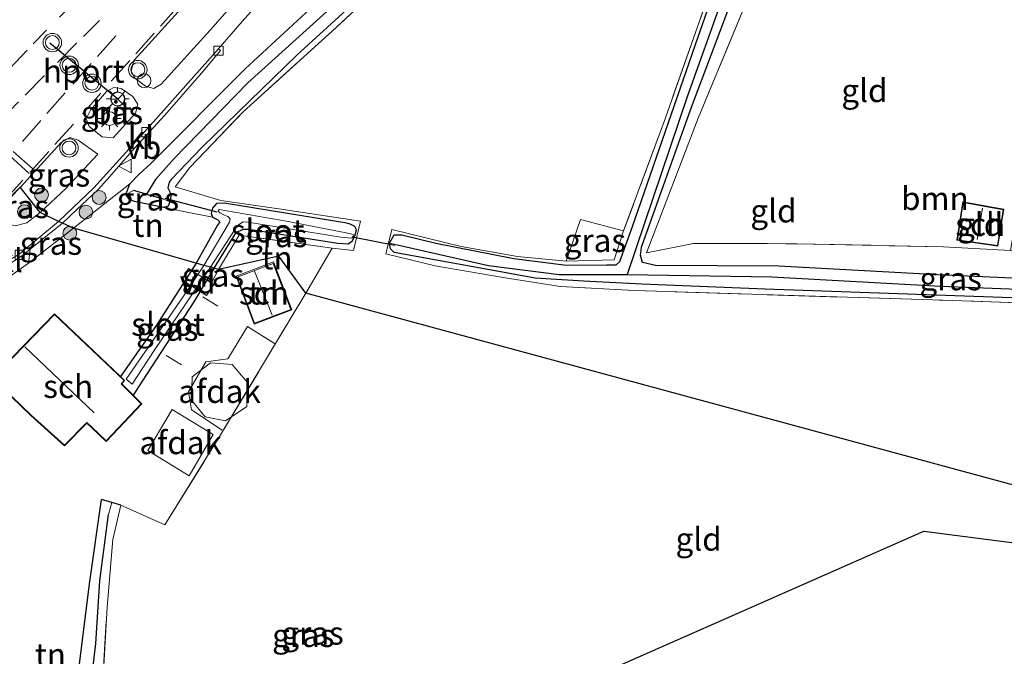
# Model space of a CAD drawing. Units: metres. Extents: x 249990 to 260000, y 468748 to 474719.
# Drawn here: x 253864 to 253970, y 469264 to 469333 of the extents above; entities that cross this region are included whole.
import ezdxf
from ezdxf.enums import TextEntityAlignment as Align

# ---------------------------------------------------------------- set-up
doc = ezdxf.new("R2010")
doc.units = ezdxf.units.M
doc.linetypes.add('IE-TERREINAFSCHEIDING', pattern=[10, 8, -2])
doc.linetypes.add('VW-3-9_STREEP', pattern=[12, 3, -9])
doc.layers.get('0').update_dxf_attribs({"lineweight": 25})
for name, color, linetype, lineweight in [('B-ME-AL-OVERIG-GV-B7', 7, 'BV-GELEIDERAIL', 18), ('B-ME-AL-OVERIG-S-B1', 7, 'Continuous', 18), ('B-ME-GR-BOOM-GV-B6', 93, 'Continuous', 18), ('B-ME-GR-BOOM-S-B1', 93, 'Continuous', 18), ('B-ME-GW-INSTEEKWATERGANG-L-B1', 10, 'Continuous', 25), ('B-ME-GW-WATERGANG-GREPPEL-L-B1', 10, 'Continuous', 25), ('B-ME-IE-GRASLAND-GV-B6', 93, 'Continuous', 18), ('B-ME-IE-GRONDWERKLIJN-GROND_INGERICHT-GV-B6', 253, 'Continuous', 18), ('B-ME-IE-HULPGEOMETRIE-L-B1', 53, 'Continuous', 18), ('B-ME-IE-MEUBILAIR_WEGMEUBILAIR-LICHTMAST-S-B1', 8, 'Continuous', 18), ('B-ME-IE-TERREINAFSCHEIDING-HAAG-L-B1', 10, 'Continuous', 25), ('B-ME-IE-TERREINAFSCHEIDING-RASTERHEKWERK-L-B1', 8, 'IE-TERREINAFSCHEIDING', 18), ('B-ME-KG-KADASTRAAL-DAKRAND-L-B1', 13, 'Continuous', 18), ('B-ME-KG-KADASTRAAL-NOKLIJN-L-B1', 13, 'Continuous', 18), ('B-ME-KG-KADASTRAAL-OPNAMEDTMGRENS-L-B1', 10, 'Continuous', 25), ('B-ME-KW-DUIKER-L-B1', 10, 'Continuous', 25), ('B-ME-OG-BEBOUWING-GV-B6', 173, 'Continuous', 18), ('B-ME-OG-WATER-GV-B6', 153, 'Continuous', 18), ('B-ME-VH-VERH_SOORT-BITUMEN-GV-B6', 8, 'IE-TERREINAFSCHEIDING-NATUURLIJK-HOUTWAL', 18), ('B-ME-VH-VERH_SOORT-KLINKERS-GV-B6', 8, 'IE-TERREINAFSCHEIDING-NATUURLIJK-HOUTWAL', 18), ('B-ME-VV-KOLK-S-B1', 8, 'Continuous', 18), ('B-ME-VW-MARKERING-39STREEP-015-L-B1', 255, 'VW-3-9_STREEP', 18), ('B-ME-VW-MARKERING-DRIEHOEK-L-B1', 7, 'VW-HAAIETAND70-R-B', 18), ('B-ME-VW-MARKERING-STREEP-015-L-B1', 7, 'Continuous', 18), ('B-ME-VW-MEUBILAIR_WEGMEUBILAIR-RONA-S-B1', 8, 'Continuous', 18), ('B-ME-VW-MEUBILAIR_WEGMEUBILAIR-VERKEERSBORD-S-B1', 8, 'Continuous', 18), ('B-ME-VW-MEUBILAIR_WEGMEUBILAIR-VERKEERSLICHT-S-B1', 13, 'Continuous', 18), ('B-ME-VW-PORTAAL-L-B1', 10, 'Continuous', 25)]:
    doc.layers.add(name, color=color, linetype=linetype, lineweight=lineweight)
doc.styles.add('NLCS-ISO', font='NLCS-ISO.TTF')
doc.linetypes.add('BV-GELEIDERAIL', pattern='A,10,-3,[108,NLCS.SHX,S=1,R=0,X=0,Y=0],-3', length=16)
doc.linetypes.add('IE-TERREINAFSCHEIDING-NATUURLIJK-HOUTWAL', pattern='A,7,-1.5,[67,NLCS.SHX,S=0.75,R=45,X=0,Y=0],-1.5,7,-1.5,[70,NLCS.SHX,S=0.75,R=0,X=0,Y=0],-1.5', length=20)
doc.linetypes.add('VW-HAAIETAND70-R-B', pattern='A,0,-0.5,[153,NLCS.SHX,S=1,R=180,X=-0.375,Y=0],-0.5', length=1)

# ---------------------------------------------------------------- blocks, each defined once
blk = doc.blocks.new('dtb')
blk.add_circle((0, 0), 0.75)
blk = doc.blocks.new('verkeersbord')
for p, q in [((0, 0.75), (-0.75, -0.625)), ((0.75, -0.625), (0, 0.75)), ((-0.75, -0.625), (0.75, -0.625))]:
    blk.add_line(p, q)
blk = doc.blocks.new('verkeerslicht')
for radius in [1, 0.75]:
    blk.add_circle((0, 0), radius)
blk = doc.blocks.new('wegwijzer')
for q in [(-0.53, -0.53), (0, 0.75), (0.53, -0.53)]:
    blk.add_line((0, 0), q)
blk.add_circle((0, 0), 0.75)
blk = doc.blocks.new('boom')
blk.add_hatch(color=256).paths.add_polyline_path([(-0.75, 0, 1), (0.75, 0, 1)])
blk.add_circle((0, 0), 0.75)
blk = doc.blocks.new('kolk')
blk.add_lwpolyline([(-0.5, -0.5), (0.5, -0.5), (0.5, 0.5), (-0.5, 0.5)], close=True)
blk = doc.blocks.new('lantaarnpaal')
for p, q in [((0, 0.75), (0, 1.25)), ((-0.75, 0), (-1.25, 0)), ((-0.88, 0.88), (-0.53, 0.53)), ((0.53, 0.53), (0.88, 0.88)), ((0.75, 0), (1.25, 0)), ((-0.53, -0.53), (-0.88, -0.88)), ((0, -0.75), (0, -1.25)), ((0.53, -0.53), (0.88, -0.88))]:
    blk.add_line(p, q)
blk.add_circle((0, 0), 0.75)

msp = doc.modelspace()

# ---------------------------------------------------------------- linework, layer by layer
at = {"layer": 'B-ME-AL-OVERIG-GV-B7'}
msp.add_polyline3d([(253881.133, 469304.483, 30.47), (253881.885, 469305.704, 30.474), (253884.61, 469303.961, 30.458), (253883.816, 469302.772, 30.422), (253881.133, 469304.483, 30.47)], dxfattribs=at)
at = {"layer": 'B-ME-GR-BOOM-GV-B6'}
msp.add_polyline3d([(254017.49, 469305.643, 30.739), (254017.883, 469304.206, 30.659), (254017.653, 469303.548, 30.639), (254017.012, 469302.99, 30.583), (253983.4, 469304.11, 30.796), (253963.137, 469305.01, 30.775), (253945.901, 469305.948, 30.546), (253932.533, 469306.028, 30.473), (253931.12, 469306.354, 30.334), (253930.886, 469307.125, 30.37), (253931.021, 469308.022, 30.398), (253936.318, 469322.889, 30.41), (253943.823, 469342.778, 30.571), (253945.802, 469348.064, 30.556), (253947.016, 469347.694, 30.526), (253942.554, 469335.009, 30.498), (253937.173, 469322.01, 30.486), (253931.568, 469307.384, 30.51), (253936.662, 469308.415, 30.567), (253947.913, 469308.383, 30.623), (253963.763, 469308.039, 30.715), (253971.052, 469307.647, 30.812), (253988.811, 469307.322, 30.788), (254017.49, 469305.643, 30.739)], dxfattribs=at)
at = {"layer": 'B-ME-GW-INSTEEKWATERGANG-L-B1'}
for points in [[(253932.533, 469306.028, 30.473), (253931.12, 469306.354, 30.334), (253930.886, 469307.125, 30.37), (253931.021, 469308.022, 30.398), (253936.318, 469322.889, 30.41), (253943.823, 469342.778, 30.571), (253945.802, 469348.064, 30.556), (253945.999, 469348.589, 30.554), (253952.412, 469368.243, 30.779), (253952.936, 469370.153, 30.784), (253952.7, 469370.574, 30.804), (253952.203, 469370.722, 30.812), (253951.795, 469370.561, 30.812), (253951.411, 469370.147, 30.812), (253944.95, 469353.187, 30.474), (253937.129, 469330.778, 30.394), (253929.998, 469310.2, 30.466), (253928.612, 469306.429, 30.478), (253928.23, 469306.064, 30.478), (253927.265, 469306.057, 30.484)], [(253907.232, 469341.268, 30.546), (253893.663, 469328.88, 30.615), (253883.354, 469318.852, 30.627), (253879.987, 469315.353, 30.655), (253879.77, 469315.072, 30.627), (253879.624, 469314.446, 30.615), (253879.855, 469313.992, 30.599), (253879.972, 469313.534, 30.595), (253879.857, 469312.932, 30.542), (253879.648, 469312.469, 30.486), (253879.143, 469312.306, 30.482), (253876.016, 469312.955, 30.45), (253875.462, 469313.165, 30.454), (253875.077, 469313.728, 30.482), (253875.497, 469314.866, 30.514), (253876.529, 469315.908, 30.559), (253877.78, 469317.079, 30.631), (253888.019, 469327.344, 30.647), (253899.769, 469338.236, 30.699)], [(253884.647, 469305.733, 30.364), (253887.036, 469309.591, 30.321), (253887.818, 469309.968, 30.325), (253888.368, 469309.964, 30.325), (253898.073, 469308.455, 30.253), (253899.205, 469308.371, 30.285), (253899.659, 469308.71, 30.313), (253899.953, 469309.354, 30.342), (253900.099, 469309.889, 30.378), (253899.914, 469310.241, 30.43), (253899.398, 469310.512, 30.45), (253899.035, 469310.618, 30.45), (253885.742, 469312.784, 30.47), (253884.894, 469312.735, 30.454), (253884.478, 469312.234, 30.406), (253884.334, 469311.665, 30.354), (253884.49, 469311.254, 30.342), (253885.036, 469310.967, 30.346), (253885.272, 469310.738, 30.414), (253885.033, 469310.392, 30.418), (253882.688, 469306.264, 30.405)], [(254024.276, 469300.727, 30.804), (253996.955, 469301.465, 30.607), (253971.17, 469302.527, 30.615), (253944.432, 469303.468, 30.502), (253931.035, 469304.003, 30.362), (253924.705, 469304.317, 30.362), (253919.465, 469304.651, 30.317), (253913.548, 469305.725, 30.281), (253904.181, 469307.439, 30.297), (253903.783, 469307.835, 30.346), (253903.677, 469308.437, 30.346), (253904.187, 469309.362, 30.37), (253905.025, 469309.331, 30.406), (253908.716, 469308.444, 30.534), (253917.162, 469306.763, 30.47), (253922.584, 469306.082, 30.506), (253927.265, 469306.057, 30.484)], [(253882.688, 469306.264, 30.405), (253878.41, 469299.538, 30.442), (253874.484, 469293.999, 30.531)], [(253884.647, 469305.733, 30.364), (253883.902, 469304.499, 30.362), (253882.447, 469302.089, 30.358), (253876.849, 469293.495, 30.366), (253875.88, 469291.947, 30.518)], [(253983.4, 469304.11, 30.796), (253963.137, 469305.01, 30.775), (253945.901, 469305.948, 30.546), (253932.533, 469306.028, 30.473)], [(253874.524, 469280.05, 30.57), (253873.537, 469280.325, 30.553), (253872.44, 469280.631, 30.534)]]:
    msp.add_polyline3d(points, dxfattribs=at)
at = {"layer": 'B-ME-GW-WATERGANG-GREPPEL-L-B1'}
msp.add_line((253877.308, 469313.765, 29.691), (253879.108, 469313.234, 29.707), dxfattribs=at)
for points in [[(253951.969, 469369.786, 30.072), (253943.463, 469345.266, 30.06), (253936.013, 469324.402, 30.012), (253929.458, 469305.043, 29.936)], [(253922.426, 469356.483, 29.984), (253909.652, 469345.036, 29.904), (253899.837, 469336.28, 29.779), (253888.318, 469325.824, 29.747), (253880.323, 469317.617, 29.751), (253878.307, 469315.346, 29.751), (253877.308, 469313.765, 29.691), (253875.917, 469314.16, 29.719)], [(253904.356, 469308.284, 29.859), (253914.411, 469306.004, 29.944), (253922.08, 469305.059, 29.932), (253929.458, 469305.043, 29.936), (253945.144, 469304.783, 30.125), (253963.484, 469303.794, 30.261), (253982.98, 469303.014, 30.301), (254019.146, 469301.839, 30.173), (254025.416, 469301.546, 30.201)], [(253918.736, 469251.991, 30.023), (253907.812, 469253.197, 30.003), (253894.373, 469255.156, 30.007), (253880.829, 469256.752, 30.015), (253871.967, 469258.144, 30.011), (253871.54, 469258.626, 30.011), (253871.287, 469259.192, 30.011), (253871.303, 469260.707, 30.003), (253871.82, 469265.016, 29.955), (253872.27, 469271.844, 29.959), (253873.206, 469279.017, 29.959)]]:
    msp.add_polyline3d(points, dxfattribs=at)
at = {"layer": 'B-ME-IE-GRASLAND-GV-B6'}
for points in [[(253952.203, 469370.722, 30.812), (253951.969, 469369.786, 30.072), (253943.463, 469345.266, 30.06), (253936.013, 469324.402, 30.012), (253929.458, 469305.043, 29.936), (253922.08, 469305.059, 29.932), (253914.411, 469306.004, 29.944), (253904.356, 469308.284, 29.859), (253903.677, 469308.437, 30.346), (253904.187, 469309.362, 30.37), (253905.025, 469309.331, 30.406), (253908.716, 469308.444, 30.534), (253917.162, 469306.763, 30.47), (253922.584, 469306.082, 30.506), (253927.265, 469306.057, 30.484), (253928.23, 469306.064, 30.478), (253928.612, 469306.429, 30.478), (253929.998, 469310.2, 30.466), (253937.129, 469330.778, 30.394), (253944.95, 469353.187, 30.474), (253951.411, 469370.147, 30.812), (253951.795, 469370.561, 30.812), (253952.203, 469370.722, 30.812)], [(253982.98, 469303.014, 30.301), (253963.484, 469303.794, 30.261), (253945.144, 469304.783, 30.125), (253929.458, 469305.043, 29.936), (253936.013, 469324.402, 30.012), (253943.463, 469345.266, 30.06), (253951.969, 469369.786, 30.072), (253952.203, 469370.722, 30.812), (253952.7, 469370.574, 30.804), (253952.936, 469370.153, 30.784), (253952.412, 469368.243, 30.779), (253945.999, 469348.589, 30.554), (253945.802, 469348.064, 30.556), (253943.823, 469342.778, 30.571), (253936.318, 469322.889, 30.41), (253931.021, 469308.022, 30.398), (253930.886, 469307.125, 30.37), (253931.12, 469306.354, 30.334), (253932.533, 469306.028, 30.473), (253945.901, 469305.948, 30.546), (253963.137, 469305.01, 30.775), (253983.4, 469304.11, 30.796)], [(253923.299, 469357.11, 30.944), (253922.426, 469356.483, 29.984), (253909.652, 469345.036, 29.904), (253899.837, 469336.28, 29.779), (253888.318, 469325.824, 29.747), (253880.323, 469317.617, 29.751), (253878.307, 469315.346, 29.751), (253877.308, 469313.765, 29.691), (253875.917, 469314.16, 29.719), (253875.077, 469313.728, 30.482), (253875.497, 469314.866, 30.514), (253876.529, 469315.908, 30.559), (253877.78, 469317.079, 30.631), (253888.019, 469327.344, 30.647), (253899.769, 469338.236, 30.699), (253910.678, 469348.466, 30.912), (253919.927, 469357.156, 31.229), (253921.106, 469357.906, 31.225), (253922.066, 469358.174, 31.221), (253922.731, 469357.866, 31.101), (253923.299, 469357.11, 30.944)], [(253923.299, 469357.11, 30.944), (253923.275, 469356.311, 30.763), (253922.896, 469355.587, 30.55), (253920.701, 469353.537, 30.514), (253916.499, 469349.785, 30.534), (253907.232, 469341.268, 30.546), (253893.663, 469328.88, 30.615), (253883.354, 469318.852, 30.627), (253879.987, 469315.353, 30.655), (253879.77, 469315.072, 30.627), (253879.624, 469314.446, 30.615), (253879.855, 469313.992, 30.599), (253879.972, 469313.534, 30.595), (253879.857, 469312.932, 30.542), (253879.108, 469313.234, 29.707), (253877.308, 469313.765, 29.691), (253878.307, 469315.346, 29.751), (253880.323, 469317.617, 29.751), (253888.318, 469325.824, 29.747), (253899.837, 469336.28, 29.779), (253909.652, 469345.036, 29.904), (253922.426, 469356.483, 29.984), (253923.299, 469357.11, 30.944)], [(253944.95, 469353.187, 30.474), (253937.129, 469330.778, 30.394), (253929.998, 469310.2, 30.466), (253928.612, 469306.429, 30.478), (253928.23, 469306.064, 30.478), (253927.265, 469306.057, 30.484), (253922.584, 469306.082, 30.506), (253917.162, 469306.763, 30.47), (253908.716, 469308.444, 30.534), (253905.025, 469309.331, 30.406), (253904.187, 469309.362, 30.37), (253903.677, 469308.437, 30.346), (253903.783, 469307.835, 30.346), (253904.181, 469307.439, 30.297), (253913.548, 469305.725, 30.281), (253919.465, 469304.651, 30.317), (253924.705, 469304.317, 30.362), (253931.035, 469304.003, 30.362), (253944.432, 469303.468, 30.502), (253971.17, 469302.527, 30.615)], [(253994.056, 469301.203, 30.579), (253962.628, 469302.294, 30.571), (253930.266, 469303.301, 30.466), (253922.171, 469303.736, 30.446), (253916.014, 469304.711, 30.41), (253908.622, 469305.987, 30.317), (253903.269, 469307.299, 30.414), (253903.932, 469309.926, 30.563), (253911.438, 469308.092, 30.518), (253917.56, 469307.006, 30.575), (253922.838, 469306.482, 30.719), (253928.04, 469306.635, 30.643), (253929.071, 469309.768, 30.631), (253933.599, 469322.021, 30.627), (253937.094, 469331.886, 30.559), (253941.364, 469344.212, 30.579)], [(253910.766, 469343.818, 30.591), (253897.463, 469331.413, 30.775), (253887.805, 469322.692, 30.779), (253882.007, 469316.66, 30.711), (253880.433, 469314.564, 30.703), (253885.39, 469313.075, 30.583), (253891.678, 469312.151, 30.567), (253900.535, 469310.818, 30.534), (253899.787, 469307.664, 30.39), (253897.442, 469307.889, 30.374), (253887.367, 469309.327, 30.334), (253885.132, 469305.601, 30.368), (253884.647, 469305.733, 30.364), (253887.036, 469309.591, 30.321), (253887.818, 469309.968, 30.325), (253888.368, 469309.964, 30.325), (253898.073, 469308.455, 30.253), (253899.205, 469308.371, 30.285), (253899.659, 469308.71, 30.313), (253899.953, 469309.354, 30.342), (253900.099, 469309.889, 30.378), (253899.914, 469310.241, 30.43), (253899.398, 469310.512, 30.45), (253899.035, 469310.618, 30.45), (253885.742, 469312.784, 30.47), (253884.894, 469312.735, 30.454), (253884.478, 469312.234, 30.406), (253884.334, 469311.665, 30.354), (253884.49, 469311.254, 30.342), (253879.143, 469312.306, 30.482), (253879.648, 469312.469, 30.486), (253879.857, 469312.932, 30.542), (253879.972, 469313.534, 30.595), (253879.855, 469313.992, 30.599), (253879.624, 469314.446, 30.615), (253879.77, 469315.072, 30.627), (253879.987, 469315.353, 30.655), (253883.354, 469318.852, 30.627), (253893.663, 469328.88, 30.615), (253907.232, 469341.268, 30.546)], [(253899.769, 469338.236, 30.699), (253888.019, 469327.344, 30.647), (253877.78, 469317.079, 30.631), (253876.529, 469315.908, 30.559), (253875.497, 469314.866, 30.514), (253869.386, 469310.086, 30.627), (253868.185, 469310.596, 30.599), (253869.737, 469312.049, 32.591), (253872.059, 469314.276, 30.643), (253873.075, 469315.378, 30.707), (253876.025, 469318.726, 30.525), (253879.293, 469322.324, 30.587), (253883.274, 469326.893, 30.629), (253885.338, 469329.326, 30.624), (253885.107, 469329.526, 30.661), (253885.302, 469329.746, 30.663), (253887.675, 469332.483, 30.699), (253895.201, 469340.903, 30.793)], [(253890.963, 469339.2, 30.818), (253884.216, 469331.545, 30.743), (253878.9, 469325.699, 30.711), (253878.125, 469325.221, 30.674), (253877.205, 469325.456, 30.695), (253876.007, 469326.383, 30.785), (253875.666, 469327.117, 30.83), (253875.942, 469328.249, 30.849), (253876.822, 469329.194, 30.846), (253886.809, 469340.234, 31.045)], [(253873.687, 469319.876, 30.684), (253872.512, 469319.985, 30.642), (253871.088, 469321.09, 30.766), (253870.756, 469321.933, 30.823), (253871.228, 469322.87, 30.845), (253872.987, 469324.889, 30.848), (253873.754, 469325.314, 30.829), (253874.562, 469325.209, 30.793), (253875.822, 469324.354, 30.721), (253876.371, 469323.508, 30.68), (253876.132, 469322.521, 30.676), (253873.687, 469319.876, 30.684)], [(253872.027, 469318.08, 30.663), (253868.58, 469314.354, 30.614), (253865.788, 469311.758, 30.623), (253863.618, 469314.505, 30.759), (253863.639, 469314.499, 30.757), (253868.045, 469319.369, 30.827), (253868.982, 469319.904, 30.787), (253869.895, 469319.597, 30.737), (253872.027, 469318.08, 30.663)], [(253865.788, 469311.758, 30.623), (253864.337, 469310.647, 30.621), (253863.057, 469310.317, 30.653), (253861.764, 469310.695, 30.696), (253860.942, 469311.57, 30.757), (253863.618, 469314.505, 30.759), (253865.788, 469311.758, 30.623)], [(253879.857, 469312.932, 30.542), (253879.648, 469312.469, 30.486), (253879.143, 469312.306, 30.482), (253876.016, 469312.955, 30.45), (253875.462, 469313.165, 30.454), (253875.077, 469313.728, 30.482), (253875.917, 469314.16, 29.719), (253877.308, 469313.765, 29.691), (253879.108, 469313.234, 29.707), (253879.857, 469312.932, 30.542)], [(253882.688, 469306.264, 30.405), (253885.033, 469310.392, 30.418), (253885.272, 469310.738, 30.414), (253885.036, 469310.967, 30.346), (253884.49, 469311.254, 30.342), (253884.334, 469311.665, 30.354), (253884.478, 469312.234, 30.406), (253884.894, 469312.735, 30.454), (253885.742, 469312.784, 30.47), (253899.035, 469310.618, 30.45), (253899.398, 469310.512, 30.45), (253899.914, 469310.241, 30.43), (253900.099, 469309.889, 30.378), (253899.953, 469309.354, 30.342), (253899.659, 469308.71, 30.313), (253899.205, 469308.371, 30.285), (253898.073, 469308.455, 30.253), (253888.368, 469309.964, 30.325), (253887.818, 469309.968, 30.325), (253887.036, 469309.591, 30.321), (253884.647, 469305.733, 30.364), (253884.242, 469305.843, 29.707), (253887.176, 469310.341, 29.707), (253887.796, 469310.751, 29.707), (253888.306, 469310.724, 29.707), (253898.381, 469309.09, 29.707), (253899.605, 469308.976, 29.707), (253899.747, 469309.199, 29.707), (253899.759, 469309.346, 29.707), (253899.591, 469309.431, 29.707), (253899.331, 469309.504, 29.707), (253892.689, 469310.786, 29.707), (253885.181, 469312.078, 29.707), (253885.103, 469311.921, 29.707), (253885.255, 469311.719, 29.707), (253885.764, 469311.464, 29.707), (253886.124, 469311.337, 29.707), (253886.378, 469311.066, 29.707), (253886.305, 469310.702, 29.707), (253883.522, 469306.038, 29.707), (253882.688, 469306.264, 30.405)], [(253922.838, 469306.482, 30.719), (253924.406, 469310.991, 30.563), (253929.071, 469309.768, 30.631), (253928.04, 469306.635, 30.643), (253922.838, 469306.482, 30.719)], [(253869.386, 469310.086, 30.627), (253864.501, 469306.265, 30.717), (253864.697, 469307.786, 30.61), (253868.185, 469310.596, 30.599), (253869.386, 469310.086, 30.627)], [(254025.416, 469301.546, 30.201), (254024.276, 469300.727, 30.804), (253996.955, 469301.465, 30.607), (253971.17, 469302.527, 30.615), (253944.432, 469303.468, 30.502), (253931.035, 469304.003, 30.362), (253924.705, 469304.317, 30.362), (253919.465, 469304.651, 30.317), (253913.548, 469305.725, 30.281), (253904.181, 469307.439, 30.297), (253903.783, 469307.835, 30.346), (253903.677, 469308.437, 30.346), (253904.356, 469308.284, 29.859), (253914.411, 469306.004, 29.944), (253922.08, 469305.059, 29.932), (253929.458, 469305.043, 29.936), (253945.144, 469304.783, 30.125), (253963.484, 469303.794, 30.261), (253982.98, 469303.014, 30.301), (254019.146, 469301.839, 30.173), (254025.416, 469301.546, 30.201)], [(253883.522, 469306.038, 29.707), (253881.248, 469302.577, 29.707), (253875.121, 469293.684, 29.708), (253875.775, 469293.139, 29.708), (253878.146, 469296.81, 29.708), (253884.242, 469305.843, 29.707), (253884.647, 469305.733, 30.364), (253883.902, 469304.499, 30.362), (253882.447, 469302.089, 30.358), (253876.849, 469293.495, 30.366), (253875.88, 469291.947, 30.518), (253874.627, 469293.188, 30.518), (253874.942, 469293.565, 30.518), (253874.484, 469293.999, 30.531), (253878.41, 469299.538, 30.442), (253882.688, 469306.264, 30.405), (253883.522, 469306.038, 29.707)], [(253884.647, 469305.733, 30.364), (253885.132, 469305.601, 30.368), (253884.418, 469304.196, 30.366), (253883.902, 469304.499, 30.362), (253884.647, 469305.733, 30.364)], [(253880.792, 469255.42, 30.386), (253871.254, 469257.115, 30.426), (253870.419, 469258.008, 30.426), (253869.908, 469259.572, 30.426), (253869.932, 469261.974, 30.382), (253871.167, 469271.748, 30.366), (253872.44, 469280.631, 30.534), (253873.537, 469280.325, 30.553), (253873.206, 469279.017, 29.959), (253872.27, 469271.844, 29.959), (253871.82, 469265.016, 29.955), (253871.303, 469260.707, 30.003), (253871.287, 469259.192, 30.011), (253871.54, 469258.626, 30.011), (253871.967, 469258.144, 30.011), (253880.829, 469256.752, 30.015), (253894.373, 469255.156, 30.007), (253907.812, 469253.197, 30.003), (253918.736, 469251.991, 30.023), (253918.373, 469251.173, 30.346), (253910.639, 469252.058, 30.29), (253893.078, 469254.273, 30.386), (253880.792, 469255.42, 30.386)], [(253919.369, 469253.09, 30.274), (253918.736, 469251.991, 30.023), (253907.812, 469253.197, 30.003), (253894.373, 469255.156, 30.007), (253880.829, 469256.752, 30.015), (253871.967, 469258.144, 30.011), (253871.54, 469258.626, 30.011), (253871.287, 469259.192, 30.011), (253871.303, 469260.707, 30.003), (253871.82, 469265.016, 29.955), (253872.27, 469271.844, 29.959), (253873.206, 469279.017, 29.959), (253873.537, 469280.325, 30.553), (253874.524, 469280.05, 30.57), (253873.674, 469276.311, 30.338), (253873.035, 469268.966, 30.147), (253872.489, 469259.475, 30.107), (253878.906, 469258.174, 30.218), (253895.671, 469255.951, 30.203), (253909.997, 469254.216, 30.242), (253919.369, 469253.09, 30.274)]]:
    msp.add_polyline3d(points, dxfattribs=at)
at = {"layer": 'B-ME-IE-GRONDWERKLIJN-GROND_INGERICHT-GV-B6'}
for points in [[(253974.469, 469327.513, 30.864), (253971.052, 469307.647, 30.812), (253963.763, 469308.039, 30.715), (253947.913, 469308.383, 30.623), (253936.662, 469308.415, 30.567), (253931.568, 469307.384, 30.51), (253937.173, 469322.01, 30.486), (253942.554, 469335.009, 30.498), (253947.016, 469347.694, 30.526), (253958.875, 469344.762, 30.631), (253969.089, 469342.242, 30.788), (253971.084, 469341.781, 30.812), (253977.036, 469340.551, 30.832), (253974.469, 469327.513, 30.864)], [(253941.364, 469344.212, 30.579), (253937.094, 469331.886, 30.559), (253933.599, 469322.021, 30.627), (253929.071, 469309.768, 30.631), (253924.406, 469310.991, 30.563), (253922.838, 469306.482, 30.719), (253917.56, 469307.006, 30.575), (253911.438, 469308.092, 30.518), (253903.932, 469309.926, 30.563), (253903.269, 469307.299, 30.414), (253908.622, 469305.987, 30.317), (253916.014, 469304.711, 30.41), (253922.171, 469303.736, 30.446), (253930.266, 469303.301, 30.466), (253962.628, 469302.294, 30.571), (253994.056, 469301.203, 30.579)], [(254015.233, 469270.315, 31.109), (253894.615, 469303.029, 30.416), (253897.442, 469307.889, 30.374), (253899.787, 469307.664, 30.39), (253900.535, 469310.818, 30.534), (253891.678, 469312.151, 30.567), (253885.39, 469313.075, 30.583), (253880.433, 469314.564, 30.703), (253882.007, 469316.66, 30.711), (253887.805, 469322.692, 30.779), (253897.463, 469331.413, 30.775), (253910.766, 469343.818, 30.591)], [(253875.077, 469313.728, 30.482), (253875.462, 469313.165, 30.454), (253876.016, 469312.955, 30.45), (253879.143, 469312.306, 30.482), (253884.49, 469311.254, 30.342), (253885.036, 469310.967, 30.346), (253885.272, 469310.738, 30.414), (253885.033, 469310.392, 30.418), (253882.688, 469306.264, 30.405), (253869.386, 469310.086, 30.627), (253875.497, 469314.866, 30.514), (253875.077, 469313.728, 30.482)], [(253965.227, 469308.779, 30.699), (253969.675, 469308.122, 30.699), (253970.3, 469312.116, 30.699), (253965.875, 469312.907, 30.699), (253965.227, 469308.779, 30.699)], [(253826.283, 469260.099, 30.869), (253827.963, 469264.384, 30.965), (253839.269, 469284.428, 30.766), (253849.071, 469275.137, 30.522), (253854.158, 469280.473, 30.522), (253859.657, 469286.34, 30.522), (253849.494, 469295.87, 30.794), (253859.672, 469302.832, 30.657), (253864.501, 469306.265, 30.717), (253869.386, 469310.086, 30.627), (253882.688, 469306.264, 30.405)], [(253897.442, 469307.889, 30.374), (253894.615, 469303.029, 30.416), (253891.671, 469307.016, 30.195), (253885.132, 469305.601, 30.368), (253887.367, 469309.327, 30.334), (253897.442, 469307.889, 30.374)], [(253882.688, 469306.264, 30.405), (253878.41, 469299.538, 30.442), (253874.484, 469293.999, 30.531), (253867.339, 469300.767, 30.741), (253860.535, 469293.816, 30.741), (253864.772, 469289.758, 30.518), (253868.432, 469286.457, 30.518), (253870.839, 469288.913, 30.518), (253871.366, 469288.448, 30.518), (253872.95, 469286.921, 30.518), (253876.815, 469291.021, 30.518), (253875.88, 469291.947, 30.518), (253876.849, 469293.495, 30.366), (253882.447, 469302.089, 30.358), (253883.902, 469304.499, 30.362), (253884.418, 469304.196, 30.366), (253885.132, 469305.601, 30.368), (253891.671, 469307.016, 30.195), (253894.615, 469303.029, 30.416), (253885.356, 469287.644, 30.33), (253879.312, 469277.912, 30.474), (253874.524, 469280.05, 30.57), (253873.537, 469280.325, 30.553), (253872.44, 469280.631, 30.534), (253871.167, 469271.748, 30.366), (253869.932, 469261.974, 30.382)], [(253891.084, 469306.433, 30.195), (253887.026, 469304.855, 30.266), (253889.007, 469299.656, 30.238), (253893.088, 469301.217, 30.12), (253891.084, 469306.433, 30.195)], [(254015.233, 469270.315, 31.109), (253961.654, 469277.202, 30.641), (253923.58, 469260.449, 30.334), (253919.369, 469253.09, 30.274), (253909.997, 469254.216, 30.242), (253895.671, 469255.951, 30.203), (253878.906, 469258.174, 30.218), (253872.489, 469259.475, 30.107), (253873.035, 469268.966, 30.147), (253873.674, 469276.311, 30.338), (253874.524, 469280.05, 30.57), (253879.312, 469277.912, 30.474), (253885.356, 469287.644, 30.33), (253894.615, 469303.029, 30.416), (254015.233, 469270.315, 31.109)]]:
    msp.add_polyline3d(points, dxfattribs=at)
at = {"layer": 'B-ME-IE-HULPGEOMETRIE-L-B1'}
for p, q in [((253875.917, 469314.16, 29.719), (253875.077, 469313.728, 30.482)), ((253879.108, 469313.234, 29.707), (253879.857, 469312.932, 30.542)), ((253904.356, 469308.284, 29.859), (253903.677, 469308.437, 30.346)), ((253873.206, 469279.017, 29.959), (253873.537, 469280.325, 30.553))]:
    msp.add_line(p, q, dxfattribs=at)
at = {"layer": 'B-ME-IE-TERREINAFSCHEIDING-HAAG-L-B1'}
msp.add_polyline3d([(253880.792, 469255.42, 30.386), (253871.254, 469257.115, 30.426), (253870.419, 469258.008, 30.426), (253869.908, 469259.572, 30.426), (253869.932, 469261.974, 30.382), (253871.167, 469271.748, 30.366), (253872.44, 469280.631, 30.534)], dxfattribs=at)
at = {"layer": 'B-ME-IE-TERREINAFSCHEIDING-RASTERHEKWERK-L-B1'}
for p, q in [((253928.04, 469306.635, 30.643), (253922.838, 469306.482, 30.719)), ((253885.068, 469301.61, 30.285), (253883.437, 469302.614, 30.307)), ((253894.615, 469303.029, 30.416), (253885.356, 469287.644, 30.33)), ((253881.115, 469295.234, 30.313), (253879.437, 469296.271, 30.322))]:
    msp.add_line(p, q, dxfattribs=at)
for points in [[(253955.048, 469376.066, 31.133), (253952.156, 469373.598, 31.029), (253948.942, 469365.149, 30.679), (253945.211, 469354.649, 30.587), (253941.364, 469344.212, 30.579), (253937.094, 469331.886, 30.559), (253933.599, 469322.021, 30.627), (253929.071, 469309.768, 30.631)], [(253894.615, 469303.029, 30.416), (253897.442, 469307.889, 30.374), (253899.787, 469307.664, 30.39), (253900.535, 469310.818, 30.534), (253891.678, 469312.151, 30.567), (253885.39, 469313.075, 30.583), (253880.433, 469314.564, 30.703), (253882.007, 469316.66, 30.711), (253887.805, 469322.692, 30.779), (253897.463, 469331.413, 30.775), (253910.766, 469343.818, 30.591), (253922.419, 469354.394, 30.691), (253924.899, 469355.721, 30.912)], [(253971.084, 469341.781, 30.812), (253969.089, 469342.242, 30.788), (253958.875, 469344.762, 30.631), (253947.016, 469347.694, 30.526), (253942.554, 469335.009, 30.498), (253937.173, 469322.01, 30.486), (253931.568, 469307.384, 30.51), (253936.662, 469308.415, 30.567), (253947.913, 469308.383, 30.623), (253963.763, 469308.039, 30.715), (253971.052, 469307.647, 30.812)], [(254024.114, 469300.522, 30.763), (253994.056, 469301.203, 30.579), (253962.628, 469302.294, 30.571), (253930.266, 469303.301, 30.466), (253922.171, 469303.736, 30.446), (253916.014, 469304.711, 30.41), (253908.622, 469305.987, 30.317), (253903.269, 469307.299, 30.414), (253903.932, 469309.926, 30.563), (253911.438, 469308.092, 30.518), (253917.56, 469307.006, 30.575), (253922.838, 469306.482, 30.719), (253924.406, 469310.991, 30.563), (253929.071, 469309.768, 30.631), (253928.04, 469306.635, 30.643)], [(253897.442, 469307.889, 30.374), (253887.367, 469309.327, 30.334), (253885.132, 469305.601, 30.368)], [(253885.132, 469305.601, 30.368), (253884.418, 469304.196, 30.366), (253883.902, 469304.499, 30.362)], [(253891.203, 469297.568, 30.233), (253888.276, 469299.401, 30.261), (253886.149, 469295.908, 30.237), (253883.742, 469295.564, 30.255), (253881.869, 469292.308, 30.297), (253882.2, 469290.377, 30.297), (253885.539, 469288.182, 30.322)], [(253874.524, 469280.05, 30.57), (253879.312, 469277.912, 30.474), (253885.356, 469287.644, 30.33)], [(253919.369, 469253.09, 30.274), (253909.997, 469254.216, 30.242), (253895.671, 469255.951, 30.203), (253878.906, 469258.174, 30.218), (253872.489, 469259.475, 30.107), (253873.035, 469268.966, 30.147), (253873.674, 469276.311, 30.338), (253874.524, 469280.05, 30.57)]]:
    msp.add_polyline3d(points, dxfattribs=at)
at = {"layer": 'B-ME-KG-KADASTRAAL-DAKRAND-L-B1'}
for points in [[(253965.916, 469312.849, 31.953), (253970.243, 469312.075, 31.945), (253969.633, 469308.179, 31.945), (253965.284, 469308.821, 31.945), (253965.916, 469312.849, 31.953)], [(253887.16, 469304.74, 32.306), (253891.045, 469306.249, 32.235), (253892.961, 469301.264, 32.16), (253889.048, 469299.78, 32.278), (253887.16, 469304.74, 32.306)], [(253864.807, 469289.794, 33.435), (253860.606, 469293.817, 33.435), (253867.34, 469300.697, 33.455), (253874.874, 469293.561, 33.455), (253874.559, 469293.185, 33.499), (253876.745, 469291.02, 33.147), (253872.948, 469286.992, 33.14), (253871.4, 469288.485, 33.14), (253870.837, 469288.982, 36.583), (253868.43, 469286.526, 33.363), (253864.807, 469289.794, 33.435)]]:
    msp.add_polyline3d(points, dxfattribs=at)
at = {"layer": 'B-ME-KG-KADASTRAAL-NOKLIJN-L-B1'}
for p, q in [((253967.992, 469312.247, 32.166), (253967.413, 469308.85, 32.198)), ((253889.044, 469305.395, 33.148), (253890.936, 469300.653, 33.18)), ((253871.648, 469290.037, 38.215), (253864.133, 469297.186, 38.223))]:
    msp.add_line(p, q, dxfattribs=at)
at = {"layer": 'B-ME-KG-KADASTRAAL-OPNAMEDTMGRENS-L-B1'}
for points in [[(254015.233, 469270.315, 31.109), (253894.615, 469303.029, 30.416), (253891.671, 469307.016, 30.195), (253885.132, 469305.601, 30.368), (253884.647, 469305.733, 30.364), (253884.242, 469305.843, 29.707), (253883.522, 469306.038, 29.707), (253882.688, 469306.264, 30.405), (253869.386, 469310.086, 30.627), (253868.185, 469310.596, 30.599), (253867.756, 469310.778, 30.58), (253865.788, 469311.758, 30.623), (253863.618, 469314.505, 30.759), (253858.15, 469309.049, 30.746)], [(253806.351, 469183.474, 30.274), (253826.467, 469191.368, 30.258), (253840.068, 469191.08, 30.27), (253847.882, 469199.307, 30.546), (253901.575, 469220.312, 30.278), (253903.952, 469224.723, 30.626), (253918.373, 469251.173, 30.346), (253918.736, 469251.991, 30.023), (253919.369, 469253.09, 30.274), (253923.58, 469260.449, 30.334), (253961.654, 469277.202, 30.641), (254015.233, 469270.315, 31.109)]]:
    msp.add_polyline3d(points, dxfattribs=at)
at = {"layer": 'B-ME-KW-DUIKER-L-B1'}
for p, q in [((253879.321, 469313.324, 29.807), (253884.957, 469311.832, 29.751)), ((253899.854, 469309.106, 29.851), (253904.257, 469308.215, 29.843))]:
    msp.add_line(p, q, dxfattribs=at)
at = {"layer": 'B-ME-OG-BEBOUWING-GV-B6'}
for points in [[(253965.875, 469312.907, 30.699), (253970.3, 469312.116, 30.699), (253969.675, 469308.122, 30.699), (253965.227, 469308.779, 30.699), (253965.875, 469312.907, 30.699)], [(253891.084, 469306.433, 30.195), (253893.088, 469301.217, 30.12), (253889.007, 469299.656, 30.238), (253887.026, 469304.855, 30.266), (253891.084, 469306.433, 30.195)], [(253874.484, 469293.999, 30.531), (253874.942, 469293.565, 30.518), (253874.627, 469293.188, 30.518), (253875.88, 469291.947, 30.518), (253876.815, 469291.021, 30.518), (253872.95, 469286.921, 30.518), (253871.366, 469288.448, 30.518), (253870.839, 469288.913, 30.518), (253868.432, 469286.457, 30.518), (253864.772, 469289.758, 30.518), (253860.535, 469293.816, 30.741), (253867.339, 469300.767, 30.741), (253874.484, 469293.999, 30.531)], [(253884.27, 469295.453, 32.766), (253886.621, 469295.271, 32.823), (253888.247, 469293.368, 32.787), (253888.191, 469290.75, 32.727), (253885.896, 469289.191, 32.776), (253883.691, 469289.608, 32.861), (253882.214, 469291.423, 32.809), (253882.279, 469293.946, 32.716), (253884.27, 469295.453, 32.766)], [(253884.559, 469287.679, 32.503), (253881.959, 469283.232, 32.46), (253877.463, 469285.961, 32.456), (253880.101, 469290.395, 32.486), (253884.559, 469287.679, 32.503)]]:
    msp.add_polyline3d(points, dxfattribs=at)
at = {"layer": 'B-ME-OG-WATER-GV-B6'}
for points in [[(253892.689, 469310.786, 29.707), (253899.331, 469309.504, 29.707), (253899.591, 469309.431, 29.707), (253899.759, 469309.346, 29.707), (253899.747, 469309.199, 29.707), (253899.605, 469308.976, 29.707), (253898.381, 469309.09, 29.707), (253888.306, 469310.724, 29.707), (253887.796, 469310.751, 29.707), (253887.176, 469310.341, 29.707), (253884.242, 469305.843, 29.707), (253883.522, 469306.038, 29.707), (253886.305, 469310.702, 29.707), (253886.378, 469311.066, 29.707), (253886.124, 469311.337, 29.707), (253885.764, 469311.464, 29.707), (253885.255, 469311.719, 29.707), (253885.103, 469311.921, 29.707), (253885.181, 469312.078, 29.707), (253892.689, 469310.786, 29.707)], [(253884.242, 469305.843, 29.707), (253878.146, 469296.81, 29.708), (253875.775, 469293.139, 29.708), (253875.121, 469293.684, 29.708), (253881.248, 469302.577, 29.707), (253883.522, 469306.038, 29.707), (253884.242, 469305.843, 29.707)]]:
    msp.add_polyline3d(points, dxfattribs=at)
at = {"layer": 'B-ME-VH-VERH_SOORT-BITUMEN-GV-B6'}
for points in [[(253895.201, 469340.903, 30.793), (253887.675, 469332.483, 30.699), (253885.302, 469329.746, 30.663), (253885.107, 469329.526, 30.661), (253877.148, 469320.552, 30.582), (253871.596, 469314.446, 30.542), (253867.756, 469310.778, 30.58), (253865.788, 469311.758, 30.623), (253868.58, 469314.354, 30.614), (253872.027, 469318.08, 30.663), (253869.895, 469319.597, 30.737), (253868.982, 469319.904, 30.787), (253868.045, 469319.369, 30.827), (253863.639, 469314.499, 30.757), (253863.618, 469314.505, 30.759), (253858.15, 469309.049, 30.746)], [(253886.809, 469340.234, 31.045), (253876.822, 469329.194, 30.846), (253875.942, 469328.249, 30.849), (253875.666, 469327.117, 30.83), (253876.007, 469326.383, 30.785), (253877.205, 469325.456, 30.695), (253878.125, 469325.221, 30.674), (253878.9, 469325.699, 30.711), (253884.216, 469331.545, 30.743), (253890.963, 469339.2, 30.818)], [(253874.562, 469325.209, 30.793), (253873.754, 469325.314, 30.829), (253872.987, 469324.889, 30.848), (253871.228, 469322.87, 30.845), (253870.756, 469321.933, 30.823), (253871.088, 469321.09, 30.766), (253872.512, 469319.985, 30.642), (253873.687, 469319.876, 30.684), (253876.132, 469322.521, 30.676), (253876.371, 469323.508, 30.68), (253875.822, 469324.354, 30.721), (253874.562, 469325.209, 30.793)], [(253858.15, 469309.049, 30.746), (253863.618, 469314.505, 30.759), (253860.942, 469311.57, 30.757)], [(253863.057, 469310.317, 30.653), (253864.337, 469310.647, 30.621), (253865.788, 469311.758, 30.623), (253867.756, 469310.778, 30.58), (253863.494, 469307.262, 30.58)]]:
    msp.add_polyline3d(points, dxfattribs=at)
at = {"layer": 'B-ME-VH-VERH_SOORT-KLINKERS-GV-B6'}
for points in [[(253885.338, 469329.326, 30.624), (253883.274, 469326.893, 30.629), (253879.293, 469322.324, 30.587), (253876.025, 469318.726, 30.525), (253873.075, 469315.378, 30.707), (253872.059, 469314.276, 30.643), (253869.737, 469312.049, 32.591), (253868.185, 469310.596, 30.599), (253867.756, 469310.778, 30.58), (253871.596, 469314.446, 30.542), (253877.148, 469320.552, 30.582), (253885.107, 469329.526, 30.661), (253885.338, 469329.326, 30.624)], [(253868.185, 469310.596, 30.599), (253864.697, 469307.786, 30.61), (253863.742, 469307.017, 30.614), (253861.994, 469305.889, 30.6), (253856.858, 469302.547, 30.6), (253856.646, 469302.833, 30.603), (253857.842, 469303.617, 30.589), (253862.788, 469306.807, 30.58), (253863.494, 469307.262, 30.58), (253867.756, 469310.778, 30.58), (253868.185, 469310.596, 30.599)], [(253864.501, 469306.265, 30.717), (253859.672, 469302.832, 30.657), (253849.494, 469295.87, 30.794), (253849.065, 469296.272, 30.805), (253848.352, 469297.007, 30.732), (253852.84, 469300.34, 30.646), (253856.646, 469302.833, 30.603), (253856.858, 469302.547, 30.6), (253861.994, 469305.889, 30.6), (253863.742, 469307.017, 30.614), (253864.697, 469307.786, 30.61), (253864.501, 469306.265, 30.717)]]:
    msp.add_polyline3d(points, dxfattribs=at)
at = {"layer": 'B-ME-VW-MARKERING-39STREEP-015-L-B1'}
for points in [[(253870.004, 469335.073, 30.95), (253866.477, 469331.529, 30.935), (253865.025, 469330.07, 30.937)], [(253880.832, 469334.221, 30.849), (253878.146, 469331.225, 30.852), (253875.489, 469328.235, 30.855), (253872.36, 469324.714, 30.85), (253869.381, 469321.357, 30.846), (253866.707, 469318.382, 30.821), (253863.898, 469315.266, 30.772), (253861.183, 469312.286, 30.763)], [(253861.335, 469321.638, 30.963), (253864.145, 469324.485, 30.972), (253867.656, 469328.027, 30.97), (253870.481, 469330.86, 30.965), (253872.211, 469332.595, 30.965)], [(253873.976, 469330.926, 30.916), (253871.323, 469327.931, 30.92), (253868.491, 469324.733, 30.917), (253865.842, 469321.736, 30.904), (253863.684, 469319.278, 30.89)]]:
    msp.add_polyline3d(points, dxfattribs=at)
at = {"layer": 'B-ME-VW-MARKERING-DRIEHOEK-L-B1'}
msp.add_line((253864.383, 469329.353, 30.938), (253857.129, 469321.76, 30.911), dxfattribs=at)
at = {"layer": 'B-ME-VW-MARKERING-STREEP-015-L-B1'}
for p, q in [((253865.002, 469316.489, 30.783), (253862.841, 469318.388, 30.885)), ((253862.439, 469317.949, 30.883), (253864.569, 469316.009, 30.78))]:
    msp.add_line(p, q, dxfattribs=at)
at = {"layer": 'B-ME-VW-PORTAAL-L-B1'}
msp.add_line((253874.19, 469324.053, 37.409), (253866.814, 469330.136, 37.22), dxfattribs=at)

# ---------------------------------------------------------------- block references
at = {"layer": 'B-ME-AL-OVERIG-S-B1', "rotation": 90}
msp.add_blockref('dtb', (253877.05, 469326.062, 31.121), dxfattribs=at)
at = {"layer": 'B-ME-GR-BOOM-S-B1', "rotation": 90}
for p in [(253865.932, 469313.669, 30.964), (253872.181, 469313.403, 30.739), (253864.073, 469311.859, 30.964), (253870.744, 469311.808, 30.627), (253869.003, 469309.515, 30.614)]:
    msp.add_blockref('boom', p, dxfattribs=at)
at = {"layer": 'B-ME-IE-MEUBILAIR_WEGMEUBILAIR-LICHTMAST-S-B1', "rotation": 90}
for p in [(253874.172, 469324.095, 31.053), (253873.308, 469321.948, 31.053)]:
    msp.add_blockref('lantaarnpaal', p, dxfattribs=at)
at = {"layer": 'B-ME-VV-KOLK-S-B1', "rotation": 90}
for p in [(253885.135, 469329.315, 27.125), (253877.294, 469320.474, 27.047), (253863.556, 469307.174, 30.697)]:
    msp.add_blockref('kolk', p, dxfattribs=at)
at = {"layer": 'B-ME-VW-MEUBILAIR_WEGMEUBILAIR-RONA-S-B1', "rotation": 90}
msp.add_blockref('wegwijzer', (253874.219, 469324.052, 31.053), dxfattribs=at)
at = {"layer": 'B-ME-VW-MEUBILAIR_WEGMEUBILAIR-VERKEERSBORD-S-B1', "rotation": 90}
msp.add_blockref('verkeersbord', (253875.027, 469316.801, 30.619), dxfattribs=at)
at = {"layer": 'B-ME-VW-MEUBILAIR_WEGMEUBILAIR-VERKEERSLICHT-S-B1', "rotation": 90}
for p in [(253867.101, 469330.193, 37.353), (253868.928, 469327.726, 37.525), (253876.371, 469327.254, 31.173), (253871.391, 469325.782, 37.517), (253868.908, 469318.769, 31.045)]:
    msp.add_blockref('verkeerslicht', p, dxfattribs=at)

# ---------------------------------------------------------------- texts
at = {"layer": 'B-ME-AL-OVERIG-GV-B7', "ltscale": 0.2, "style": 'NLCS-ISO'}
msp.add_text('vd', height=2.5, dxfattribs=at).set_placement((253882.8626, 469304.2338), align=Align.MIDDLE_CENTER)
at = {"layer": 'B-ME-GR-BOOM-GV-B6', "ltscale": 0.2, "style": 'NLCS-ISO'}
msp.add_text('bmn', height=2.5, dxfattribs=at).set_placement((253962.8398, 469313.2938), align=Align.MIDDLE_CENTER)
at = {"layer": 'B-ME-IE-GRASLAND-GV-B6', "ltscale": 0.2, "style": 'NLCS-ISO'}
for p in [(253873.5635, 469322.595), (253867.8225, 469315.831), (253863.365, 469312.411), (253877.467, 469313.233), (253891.3935, 469309.2585), (253866.9435, 469308.4305), (253925.9545, 469308.7365), (253884.517, 469304.9645), (253964.5465, 469304.582), (253879.5655, 469299.1055), (253894.322, 469265.902), (253895.328, 469266.158)]:
    msp.add_text('gras', height=2.5, dxfattribs=at).set_placement(p, align=Align.MIDDLE_CENTER)
at = {"layer": 'B-ME-IE-GRONDWERKLIJN-GROND_INGERICHT-GV-B6', "ltscale": 0.2, "style": 'NLCS-ISO'}
for s, p in [('gld', (253955.1955, 469324.9885)), ('gld', (253945.3278, 469311.938)), ('gld', (253967.7517, 469310.4837)), ('tn', (253877.4857, 469310.3783)), ('tn', (253891.4769, 469306.8518)), ('tn', (253890.0545, 469303.0392)), ('gld', (253937.2068, 469276.3549)), ('tn', (253866.8978, 469263.8139))]:
    msp.add_text(s, height=2.5, dxfattribs=at).set_placement(p, align=Align.MIDDLE_CENTER)
at = {"layer": 'B-ME-OG-BEBOUWING-GV-B6', "ltscale": 0.2, "style": 'NLCS-ISO'}
for s, p in [('sch', (253967.7517, 469310.4837)), ('sch', (253890.0545, 469303.0392)), ('sch', (253868.8155, 469292.911)), ('afdak', (253885.2381, 469292.3734)), ('afdak', (253881.0172, 469286.8131))]:
    msp.add_text(s, height=2.5, dxfattribs=at).set_placement(p, align=Align.MIDDLE_CENTER)
at = {"layer": 'B-ME-OG-WATER-GV-B6', "ltscale": 0.2, "style": 'NLCS-ISO'}
for p in [(253890.4583, 469309.7795), (253879.6548, 469299.653)]:
    msp.add_text('sloot', height=2.5, dxfattribs=at).set_placement(p, align=Align.MIDDLE_CENTER)
at = {"layer": 'B-ME-VH-VERH_SOORT-BITUMEN-GV-B6', "ltscale": 0.2, "style": 'NLCS-ISO'}
msp.add_text('bit', height=2.5, dxfattribs=at).set_placement((253873.5763, 469322.5856), align=Align.MIDDLE_CENTER)
at = {"layer": 'B-ME-VH-VERH_SOORT-KLINKERS-GV-B6', "ltscale": 0.2, "style": 'NLCS-ISO'}
for p in [(253876.7179, 469319.8861), (253862.4867, 469306.5627)]:
    msp.add_text('kl', height=2.5, dxfattribs=at).set_placement(p, align=Align.MIDDLE_CENTER)
at = {"layer": 'B-ME-VW-MEUBILAIR_WEGMEUBILAIR-VERKEERSBORD-S-B1', "ltscale": 0.2, "style": 'NLCS-ISO'}
msp.add_text('vb', height=2.5, dxfattribs=at).set_placement((253875.027, 469316.801, 30.619), align=Align.BOTTOM_LEFT)
at = {"layer": 'B-ME-VW-PORTAAL-L-B1', "ltscale": 0.2, "style": 'NLCS-ISO'}
msp.add_text('hport', height=2.5, dxfattribs=at).set_placement((253870.502, 469327.0945), align=Align.MIDDLE_CENTER)

doc.saveas('drawing.dxf')
